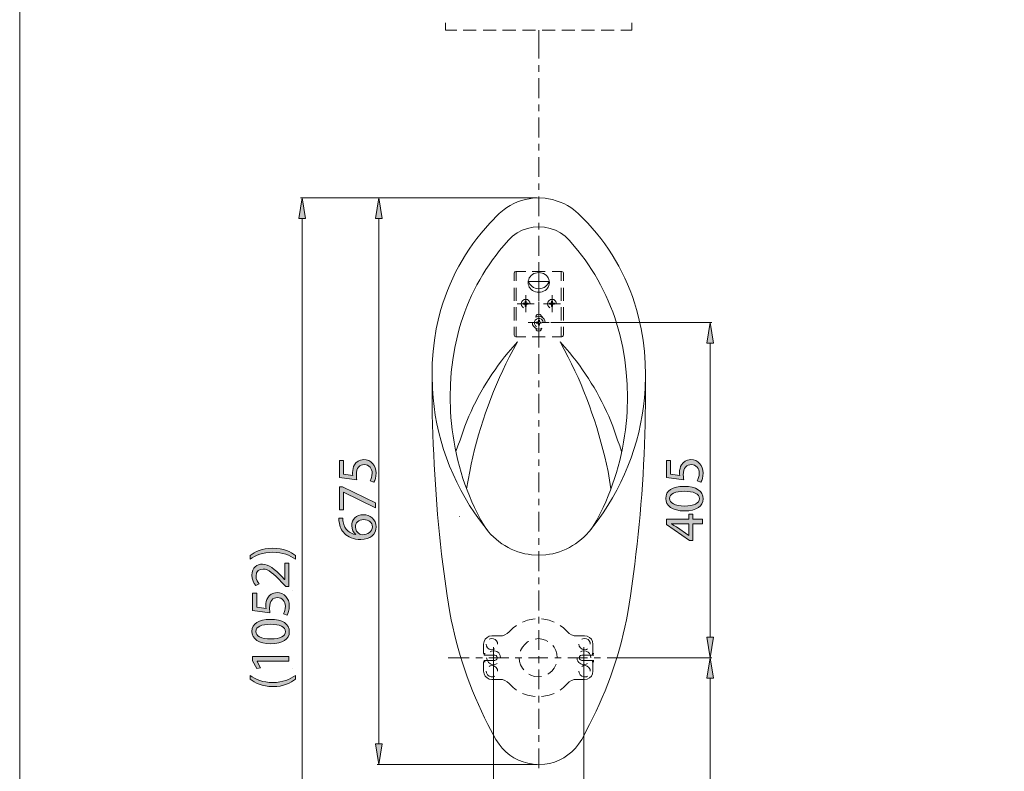
# Model space of a CAD drawing. Units: inches. Extents: x 0 to 250, y -250 to 0.
# Drawn here: x 0 to 125, y -191 to -96 of the extents above; entities that cross this region are included whole.
import ezdxf

# ---------------------------------------------------------------- set-up
doc = ezdxf.new("R2010")
doc.units = ezdxf.units.IN
doc.header["$MEASUREMENT"] = 0
doc.layers.add('Layer 1', color=7, linetype='Continuous')

# ---------------------------------------------------------------- blocks, each defined once
blk = doc.blocks.new('block 10')
at = {"layer": 'Layer 1'}
h = blk.add_hatch(color=7, dxfattribs=at)
h.dxf.hatch_style = 2
edge = h.paths.add_edge_path()
edge.add_spline(control_points=[(82.62, -151.69), (82.62, -151.69), (82.62, -153.44), (82.62, -153.44), (82.62, -153.44), (83.8, -153.62), (83.8, -153.62), (83.79, -153.51), (83.77, -153.41), (83.77, -153.24), (83.77, -152.89), (83.85, -152.54), (84.02, -152.25), (84.23, -151.89), (84.62, -151.6), (85.2, -151.6), (86.1, -151.6), (86.77, -152.31), (86.77, -153.31), (86.77, -153.81), (86.63, -154.23), (86.48, -154.45), (86.48, -154.45), (86.01, -154.29), (86.01, -154.29), (86.12, -154.1), (86.27, -153.73), (86.27, -153.31), (86.27, -152.73), (85.88, -152.23), (85.27, -152.23), (84.68, -152.23), (84.25, -152.63), (84.25, -153.54), (84.25, -153.81), (84.28, -154.01), (84.3, -154.18), (84.3, -154.18), (82.1, -153.88), (82.1, -153.88), (82.1, -153.88), (82.1, -151.69), (82.1, -151.69), (82.1, -151.69), (82.62, -151.69), (82.62, -151.69)], knot_values=[0, 0, 0, 0, 1, 1, 1, 2, 2, 2, 3, 3, 3, 4, 4, 4, 5, 5, 5, 6, 6, 6, 7, 7, 7, 8, 8, 8, 9, 9, 9, 10, 10, 10, 11, 11, 11, 12, 12, 12, 13, 13, 13, 14, 14, 14, 15, 15, 15, 15], degree=3, periodic=1)
h = blk.add_hatch(color=7, dxfattribs=at)
h.dxf.hatch_style = 2
edge = h.paths.add_edge_path()
edge.add_spline(control_points=[(84.35, -155), (85.91, -155), (86.77, -155.58), (86.77, -156.59), (86.77, -157.49), (85.93, -158.1), (84.41, -158.11), (82.87, -158.11), (82.02, -157.45), (82.02, -156.52), (82.02, -155.55), (82.88, -155), (84.35, -155)], knot_values=[0, 0, 0, 0, 1, 1, 1, 2, 2, 2, 3, 3, 3, 4, 4, 4, 4], degree=3, periodic=0)
edge = h.paths.add_edge_path()
edge.add_spline(control_points=[(84.42, -157.49), (85.61, -157.49), (86.29, -157.12), (86.29, -156.56), (86.29, -155.92), (85.55, -155.62), (84.37, -155.62), (83.24, -155.62), (82.5, -155.91), (82.5, -156.55), (82.5, -157.09), (83.17, -157.49), (84.42, -157.49)], knot_values=[0, 0, 0, 0, 1, 1, 1, 2, 2, 2, 3, 3, 3, 4, 4, 4, 4], degree=3, periodic=0)
h = blk.add_hatch(color=7, dxfattribs=at)
h.dxf.hatch_style = 2
h.paths.add_polyline_path([(86.69, -159.75), (85.44, -159.75), (85.44, -161.88), (85.03, -161.88), (82.1, -159.83), (82.1, -159.16), (84.95, -159.16), (84.95, -158.52), (85.44, -158.52), (85.44, -159.16), (86.69, -159.16)])
edge = h.paths.add_edge_path()
edge.add_spline(control_points=[(84.95, -159.75), (84.95, -159.75), (83.42, -159.75), (83.42, -159.75), (83.18, -159.75), (82.94, -159.74), (82.7, -159.73), (82.7, -159.73), (82.7, -159.75), (82.7, -159.75), (82.97, -159.89), (83.17, -160), (83.38, -160.13), (83.38, -160.13), (84.94, -161.25), (84.94, -161.25), (84.94, -161.25), (84.95, -161.25), (84.95, -161.25), (84.95, -161.25), (84.95, -159.75), (84.95, -159.75)], knot_values=[0, 0, 0, 0, 1, 1, 1, 2, 2, 2, 3, 3, 3, 4, 4, 4, 5, 5, 5, 6, 6, 6, 7, 7, 7, 7], degree=3, periodic=1)
at = {"layer": 'Layer 1', "lineweight": 0}
blk.add_lwpolyline([(86.69, -159.75), (85.44, -159.75), (85.44, -161.88), (85.03, -161.88), (82.1, -159.83), (82.1, -159.16), (84.95, -159.16), (84.95, -158.52), (85.44, -158.52), (85.44, -159.16), (86.69, -159.16), (86.69, -159.75)], dxfattribs=at)
for points, knots in [([(82.62, -151.69), (82.62, -151.69), (82.62, -153.44), (82.62, -153.44), (82.62, -153.44), (83.8, -153.62), (83.8, -153.62), (83.79, -153.51), (83.77, -153.41), (83.77, -153.24), (83.77, -152.89), (83.85, -152.54), (84.02, -152.25), (84.23, -151.89), (84.62, -151.6), (85.2, -151.6), (86.1, -151.6), (86.77, -152.31), (86.77, -153.31), (86.77, -153.81), (86.63, -154.23), (86.48, -154.45), (86.48, -154.45), (86.01, -154.29), (86.01, -154.29), (86.12, -154.1), (86.27, -153.73), (86.27, -153.31), (86.27, -152.73), (85.88, -152.23), (85.27, -152.23), (84.68, -152.23), (84.25, -152.63), (84.25, -153.54), (84.25, -153.81), (84.28, -154.01), (84.3, -154.18), (84.3, -154.18), (82.1, -153.88), (82.1, -153.88), (82.1, -153.88), (82.1, -151.69), (82.1, -151.69), (82.1, -151.69), (82.62, -151.69), (82.62, -151.69)], [0, 0, 0, 0, 1, 1, 1, 2, 2, 2, 3, 3, 3, 4, 4, 4, 5, 5, 5, 6, 6, 6, 7, 7, 7, 8, 8, 8, 9, 9, 9, 10, 10, 10, 11, 11, 11, 12, 12, 12, 13, 13, 13, 14, 14, 14, 15, 15, 15, 15]), ([(84.35, -155), (85.91, -155), (86.77, -155.58), (86.77, -156.59), (86.77, -157.49), (85.93, -158.1), (84.41, -158.11), (82.87, -158.11), (82.02, -157.45), (82.02, -156.52), (82.02, -155.55), (82.88, -155), (84.35, -155)], [0, 0, 0, 0, 1, 1, 1, 2, 2, 2, 3, 3, 3, 4, 4, 4, 4]), ([(84.42, -157.49), (85.61, -157.49), (86.29, -157.12), (86.29, -156.56), (86.29, -155.92), (85.55, -155.62), (84.37, -155.62), (83.24, -155.62), (82.5, -155.91), (82.5, -156.55), (82.5, -157.09), (83.17, -157.49), (84.42, -157.49)], [0, 0, 0, 0, 1, 1, 1, 2, 2, 2, 3, 3, 3, 4, 4, 4, 4]), ([(84.95, -159.75), (84.95, -159.75), (83.42, -159.75), (83.42, -159.75), (83.18, -159.75), (82.94, -159.74), (82.7, -159.73), (82.7, -159.73), (82.7, -159.75), (82.7, -159.75), (82.97, -159.89), (83.17, -160), (83.38, -160.13), (83.38, -160.13), (84.94, -161.25), (84.94, -161.25), (84.94, -161.25), (84.95, -161.25), (84.95, -161.25), (84.95, -161.25), (84.95, -159.75), (84.95, -159.75)], [0, 0, 0, 0, 1, 1, 1, 2, 2, 2, 3, 3, 3, 4, 4, 4, 5, 5, 5, 6, 6, 6, 7, 7, 7, 7])]:
    blk.add_open_spline(points, degree=3, knots=knots, dxfattribs=at)
blk = doc.blocks.new('block 13')
at = {"layer": 'Layer 1'}
h = blk.add_hatch(color=7, dxfattribs=at)
h.dxf.hatch_style = 2
edge = h.paths.add_edge_path()
edge.add_spline(control_points=[(41.11, -151.69), (41.11, -151.69), (41.11, -153.44), (41.11, -153.44), (41.11, -153.44), (42.28, -153.62), (42.28, -153.62), (42.27, -153.51), (42.26, -153.41), (42.26, -153.24), (42.26, -152.89), (42.33, -152.54), (42.5, -152.25), (42.71, -151.89), (43.1, -151.6), (43.68, -151.6), (44.58, -151.6), (45.25, -152.31), (45.25, -153.31), (45.25, -153.81), (45.11, -154.23), (44.97, -154.45), (44.97, -154.45), (44.49, -154.29), (44.49, -154.29), (44.61, -154.1), (44.75, -153.73), (44.75, -153.31), (44.75, -152.73), (44.37, -152.23), (43.75, -152.23), (43.16, -152.23), (42.74, -152.63), (42.74, -153.54), (42.74, -153.81), (42.76, -154.01), (42.78, -154.18), (42.78, -154.18), (40.58, -153.88), (40.58, -153.88), (40.58, -153.88), (40.58, -151.69), (40.58, -151.69), (40.58, -151.69), (41.11, -151.69), (41.11, -151.69)], knot_values=[0, 0, 0, 0, 1, 1, 1, 2, 2, 2, 3, 3, 3, 4, 4, 4, 5, 5, 5, 6, 6, 6, 7, 7, 7, 8, 8, 8, 9, 9, 9, 10, 10, 10, 11, 11, 11, 12, 12, 12, 13, 13, 13, 14, 14, 14, 15, 15, 15, 15], degree=3, periodic=1)
h = blk.add_hatch(color=7, dxfattribs=at)
h.dxf.hatch_style = 2
h.paths.add_polyline_path([(40.58, -155.07), (40.99, -155.07), (45.17, -157.07), (45.17, -157.71), (41.11, -155.72), (41.1, -155.72), (41.1, -157.96), (40.58, -157.96)])
h = blk.add_hatch(color=7, dxfattribs=at)
h.dxf.hatch_style = 2
edge = h.paths.add_edge_path()
edge.add_spline(control_points=[(41.02, -159.05), (41.01, -159.17), (41.02, -159.34), (41.05, -159.51), (41.21, -160.49), (41.92, -161), (42.68, -161.11), (42.68, -161.11), (42.68, -161.09), (42.68, -161.09), (42.39, -160.87), (42.15, -160.49), (42.15, -159.98), (42.15, -159.17), (42.74, -158.6), (43.63, -158.6), (44.47, -158.6), (45.25, -159.17), (45.25, -160.12), (45.25, -161.1), (44.49, -161.74), (43.29, -161.74), (42.39, -161.74), (41.68, -161.42), (41.23, -160.97), (40.85, -160.59), (40.62, -160.08), (40.55, -159.5), (40.52, -159.32), (40.51, -159.16), (40.51, -159.05), (40.51, -159.05), (41.02, -159.05), (41.02, -159.05)], knot_values=[0, 0, 0, 0, 1, 1, 1, 2, 2, 2, 3, 3, 3, 4, 4, 4, 5, 5, 5, 6, 6, 6, 7, 7, 7, 8, 8, 8, 9, 9, 9, 10, 10, 10, 11, 11, 11, 11], degree=3, periodic=0)
edge = h.paths.add_edge_path()
edge.add_spline(control_points=[(43.67, -159.22), (43.01, -159.22), (42.62, -159.6), (42.62, -160.17), (42.62, -160.54), (42.85, -160.89), (43.18, -161.06), (43.25, -161.1), (43.34, -161.13), (43.46, -161.13), (44.21, -161.12), (44.77, -160.77), (44.77, -160.12), (44.77, -159.58), (44.32, -159.22), (43.67, -159.22)], knot_values=[0, 0, 0, 0, 1, 1, 1, 2, 2, 2, 3, 3, 3, 4, 4, 4, 5, 5, 5, 5], degree=3, periodic=1)
at = {"layer": 'Layer 1', "lineweight": 0}
blk.add_lwpolyline([(40.58, -155.07), (40.99, -155.07), (45.17, -157.07), (45.17, -157.71), (41.11, -155.72), (41.1, -155.72), (41.1, -157.96), (40.58, -157.96), (40.58, -155.07)], dxfattribs=at)
for points, knots in [([(41.11, -151.69), (41.11, -151.69), (41.11, -153.44), (41.11, -153.44), (41.11, -153.44), (42.28, -153.62), (42.28, -153.62), (42.27, -153.51), (42.26, -153.41), (42.26, -153.24), (42.26, -152.89), (42.33, -152.54), (42.5, -152.25), (42.71, -151.89), (43.1, -151.6), (43.68, -151.6), (44.58, -151.6), (45.25, -152.31), (45.25, -153.31), (45.25, -153.81), (45.11, -154.23), (44.97, -154.45), (44.97, -154.45), (44.49, -154.29), (44.49, -154.29), (44.61, -154.1), (44.75, -153.73), (44.75, -153.31), (44.75, -152.73), (44.37, -152.23), (43.75, -152.23), (43.16, -152.23), (42.74, -152.63), (42.74, -153.54), (42.74, -153.81), (42.76, -154.01), (42.78, -154.18), (42.78, -154.18), (40.58, -153.88), (40.58, -153.88), (40.58, -153.88), (40.58, -151.69), (40.58, -151.69), (40.58, -151.69), (41.11, -151.69), (41.11, -151.69)], [0, 0, 0, 0, 1, 1, 1, 2, 2, 2, 3, 3, 3, 4, 4, 4, 5, 5, 5, 6, 6, 6, 7, 7, 7, 8, 8, 8, 9, 9, 9, 10, 10, 10, 11, 11, 11, 12, 12, 12, 13, 13, 13, 14, 14, 14, 15, 15, 15, 15]), ([(41.02, -159.05), (41.01, -159.17), (41.02, -159.34), (41.05, -159.51), (41.21, -160.49), (41.92, -161), (42.68, -161.11), (42.68, -161.11), (42.68, -161.09), (42.68, -161.09), (42.39, -160.87), (42.15, -160.49), (42.15, -159.98), (42.15, -159.17), (42.74, -158.6), (43.63, -158.6), (44.47, -158.6), (45.25, -159.17), (45.25, -160.12), (45.25, -161.1), (44.49, -161.74), (43.29, -161.74), (42.39, -161.74), (41.68, -161.42), (41.23, -160.97), (40.85, -160.59), (40.62, -160.08), (40.55, -159.5), (40.52, -159.32), (40.51, -159.16), (40.51, -159.05), (40.51, -159.05), (41.02, -159.05), (41.02, -159.05)], [0, 0, 0, 0, 1, 1, 1, 2, 2, 2, 3, 3, 3, 4, 4, 4, 5, 5, 5, 6, 6, 6, 7, 7, 7, 8, 8, 8, 9, 9, 9, 10, 10, 10, 11, 11, 11, 11]), ([(43.67, -159.22), (43.01, -159.22), (42.62, -159.6), (42.62, -160.17), (42.62, -160.54), (42.85, -160.89), (43.18, -161.06), (43.25, -161.1), (43.34, -161.13), (43.46, -161.13), (44.21, -161.12), (44.77, -160.77), (44.77, -160.12), (44.77, -159.58), (44.32, -159.22), (43.67, -159.22)], [0, 0, 0, 0, 1, 1, 1, 2, 2, 2, 3, 3, 3, 4, 4, 4, 5, 5, 5, 5])]:
    blk.add_open_spline(points, degree=3, knots=knots, dxfattribs=at)
blk = doc.blocks.new('block 15')
at = {"layer": 'Layer 1'}
h = blk.add_hatch(color=7, dxfattribs=at)
h.dxf.hatch_style = 2
edge = h.paths.add_edge_path()
edge.add_spline(control_points=[(35.01, -164.25), (34.31, -163.75), (33.39, -163.36), (32.12, -163.36), (30.86, -163.36), (29.96, -163.74), (29.26, -164.25), (29.26, -164.25), (29.26, -163.77), (29.26, -163.77), (29.84, -163.31), (30.74, -162.84), (32.13, -162.84), (33.51, -162.84), (34.41, -163.31), (35.01, -163.77), (35.01, -163.77), (35.01, -164.25), (35.01, -164.25)], knot_values=[0, 0, 0, 0, 1, 1, 1, 2, 2, 2, 3, 3, 3, 4, 4, 4, 5, 5, 5, 6, 6, 6, 6], degree=3, periodic=0)
h = blk.add_hatch(color=7, dxfattribs=at)
h.dxf.hatch_style = 2
edge = h.paths.add_edge_path()
edge.add_spline(control_points=[(34.15, -167.69), (34.15, -167.69), (33.77, -167.69), (33.77, -167.69), (33.77, -167.69), (33.3, -167.2), (33.3, -167.2), (32.19, -166.03), (31.59, -165.5), (30.9, -165.49), (30.44, -165.49), (30, -165.72), (30, -166.41), (30, -166.82), (30.22, -167.17), (30.39, -167.38), (30.39, -167.38), (29.96, -167.58), (29.96, -167.58), (29.69, -167.26), (29.49, -166.81), (29.49, -166.28), (29.49, -165.29), (30.17, -164.87), (30.82, -164.87), (31.67, -164.87), (32.35, -165.49), (33.29, -166.45), (33.29, -166.45), (33.62, -166.82), (33.62, -166.82), (33.62, -166.82), (33.64, -166.82), (33.64, -166.82), (33.64, -166.82), (33.64, -164.76), (33.64, -164.76), (33.64, -164.76), (34.15, -164.76), (34.15, -164.76), (34.15, -164.76), (34.15, -167.69), (34.15, -167.69)], knot_values=[0, 0, 0, 0, 1, 1, 1, 2, 2, 2, 3, 3, 3, 4, 4, 4, 5, 5, 5, 6, 6, 6, 7, 7, 7, 8, 8, 8, 9, 9, 9, 10, 10, 10, 11, 11, 11, 12, 12, 12, 13, 13, 13, 14, 14, 14, 14], degree=3, periodic=1)
h = blk.add_hatch(color=7, dxfattribs=at)
h.dxf.hatch_style = 2
edge = h.paths.add_edge_path()
edge.add_spline(control_points=[(30.09, -168.57), (30.09, -168.57), (30.09, -170.32), (30.09, -170.32), (30.09, -170.32), (31.27, -170.5), (31.27, -170.5), (31.25, -170.39), (31.24, -170.29), (31.24, -170.12), (31.24, -169.77), (31.32, -169.42), (31.49, -169.14), (31.69, -168.78), (32.09, -168.48), (32.67, -168.48), (33.56, -168.48), (34.23, -169.19), (34.23, -170.19), (34.23, -170.69), (34.09, -171.11), (33.95, -171.33), (33.95, -171.33), (33.48, -171.17), (33.48, -171.17), (33.59, -170.98), (33.73, -170.61), (33.73, -170.19), (33.73, -169.61), (33.35, -169.11), (32.74, -169.11), (32.14, -169.11), (31.72, -169.51), (31.72, -170.43), (31.72, -170.69), (31.75, -170.89), (31.77, -171.06), (31.77, -171.06), (29.57, -170.77), (29.57, -170.77), (29.57, -170.77), (29.57, -168.57), (29.57, -168.57), (29.57, -168.57), (30.09, -168.57), (30.09, -168.57)], knot_values=[0, 0, 0, 0, 1, 1, 1, 2, 2, 2, 3, 3, 3, 4, 4, 4, 5, 5, 5, 6, 6, 6, 7, 7, 7, 8, 8, 8, 9, 9, 9, 10, 10, 10, 11, 11, 11, 12, 12, 12, 13, 13, 13, 14, 14, 14, 15, 15, 15, 15], degree=3, periodic=1)
h = blk.add_hatch(color=7, dxfattribs=at)
h.dxf.hatch_style = 2
edge = h.paths.add_edge_path()
edge.add_spline(control_points=[(31.81, -171.88), (33.37, -171.88), (34.23, -172.46), (34.23, -173.47), (34.23, -174.37), (33.39, -174.98), (31.87, -174.99), (30.34, -174.99), (29.49, -174.33), (29.49, -173.4), (29.49, -172.43), (30.35, -171.88), (31.81, -171.88)], knot_values=[0, 0, 0, 0, 1, 1, 1, 2, 2, 2, 3, 3, 3, 4, 4, 4, 4], degree=3, periodic=0)
edge = h.paths.add_edge_path()
edge.add_spline(control_points=[(31.88, -174.37), (33.07, -174.37), (33.75, -174), (33.75, -173.44), (33.75, -172.8), (33.01, -172.5), (31.84, -172.5), (30.71, -172.5), (29.97, -172.79), (29.97, -173.43), (29.97, -173.98), (30.63, -174.37), (31.88, -174.37)], knot_values=[0, 0, 0, 0, 1, 1, 1, 2, 2, 2, 3, 3, 3, 4, 4, 4, 4], degree=3, periodic=0)
h = blk.add_hatch(color=7, dxfattribs=at)
h.dxf.hatch_style = 2
h.paths.add_polyline_path([(30.15, -177.2), (30.15, -177.21), (30.58, -178.01), (30.1, -178.13), (29.57, -177.13), (29.57, -176.6), (34.15, -176.6), (34.15, -177.2)])
h = blk.add_hatch(color=7, dxfattribs=at)
h.dxf.hatch_style = 2
edge = h.paths.add_edge_path()
edge.add_spline(control_points=[(29.26, -179.01), (29.95, -179.52), (30.87, -179.89), (32.14, -179.89), (33.4, -179.89), (34.3, -179.51), (35.01, -179.01), (35.01, -179.01), (35.01, -179.49), (35.01, -179.49), (34.42, -179.94), (33.52, -180.42), (32.14, -180.42), (30.75, -180.41), (29.85, -179.94), (29.26, -179.49), (29.26, -179.49), (29.26, -179.01), (29.26, -179.01)], knot_values=[0, 0, 0, 0, 1, 1, 1, 2, 2, 2, 3, 3, 3, 4, 4, 4, 5, 5, 5, 6, 6, 6, 6], degree=3, periodic=0)
at = {"layer": 'Layer 1', "lineweight": 0}
blk.add_lwpolyline([(30.15, -177.2), (30.15, -177.21), (30.58, -178.01), (30.1, -178.13), (29.57, -177.13), (29.57, -176.6), (34.15, -176.6), (34.15, -177.2), (30.15, -177.2)], dxfattribs=at)
for points, knots in [([(35.01, -164.25), (34.31, -163.75), (33.39, -163.36), (32.12, -163.36), (30.86, -163.36), (29.96, -163.74), (29.26, -164.25), (29.26, -164.25), (29.26, -163.77), (29.26, -163.77), (29.84, -163.31), (30.74, -162.84), (32.13, -162.84), (33.51, -162.84), (34.41, -163.31), (35.01, -163.77), (35.01, -163.77), (35.01, -164.25), (35.01, -164.25)], [0, 0, 0, 0, 1, 1, 1, 2, 2, 2, 3, 3, 3, 4, 4, 4, 5, 5, 5, 6, 6, 6, 6]), ([(34.15, -167.69), (34.15, -167.69), (33.77, -167.69), (33.77, -167.69), (33.77, -167.69), (33.3, -167.2), (33.3, -167.2), (32.19, -166.03), (31.59, -165.5), (30.9, -165.49), (30.44, -165.49), (30, -165.72), (30, -166.41), (30, -166.82), (30.22, -167.17), (30.39, -167.38), (30.39, -167.38), (29.96, -167.58), (29.96, -167.58), (29.69, -167.26), (29.49, -166.81), (29.49, -166.28), (29.49, -165.29), (30.17, -164.87), (30.82, -164.87), (31.67, -164.87), (32.35, -165.49), (33.29, -166.45), (33.29, -166.45), (33.62, -166.82), (33.62, -166.82), (33.62, -166.82), (33.64, -166.82), (33.64, -166.82), (33.64, -166.82), (33.64, -164.76), (33.64, -164.76), (33.64, -164.76), (34.15, -164.76), (34.15, -164.76), (34.15, -164.76), (34.15, -167.69), (34.15, -167.69)], [0, 0, 0, 0, 1, 1, 1, 2, 2, 2, 3, 3, 3, 4, 4, 4, 5, 5, 5, 6, 6, 6, 7, 7, 7, 8, 8, 8, 9, 9, 9, 10, 10, 10, 11, 11, 11, 12, 12, 12, 13, 13, 13, 14, 14, 14, 14]), ([(30.09, -168.57), (30.09, -168.57), (30.09, -170.32), (30.09, -170.32), (30.09, -170.32), (31.27, -170.5), (31.27, -170.5), (31.25, -170.39), (31.24, -170.29), (31.24, -170.12), (31.24, -169.77), (31.32, -169.42), (31.49, -169.14), (31.69, -168.78), (32.09, -168.48), (32.67, -168.48), (33.56, -168.48), (34.23, -169.19), (34.23, -170.19), (34.23, -170.69), (34.09, -171.11), (33.95, -171.33), (33.95, -171.33), (33.48, -171.17), (33.48, -171.17), (33.59, -170.98), (33.73, -170.61), (33.73, -170.19), (33.73, -169.61), (33.35, -169.11), (32.74, -169.11), (32.14, -169.11), (31.72, -169.51), (31.72, -170.43), (31.72, -170.69), (31.75, -170.89), (31.77, -171.06), (31.77, -171.06), (29.57, -170.77), (29.57, -170.77), (29.57, -170.77), (29.57, -168.57), (29.57, -168.57), (29.57, -168.57), (30.09, -168.57), (30.09, -168.57)], [0, 0, 0, 0, 1, 1, 1, 2, 2, 2, 3, 3, 3, 4, 4, 4, 5, 5, 5, 6, 6, 6, 7, 7, 7, 8, 8, 8, 9, 9, 9, 10, 10, 10, 11, 11, 11, 12, 12, 12, 13, 13, 13, 14, 14, 14, 15, 15, 15, 15]), ([(31.81, -171.88), (33.37, -171.88), (34.23, -172.46), (34.23, -173.47), (34.23, -174.37), (33.39, -174.98), (31.87, -174.99), (30.34, -174.99), (29.49, -174.33), (29.49, -173.4), (29.49, -172.43), (30.35, -171.88), (31.81, -171.88)], [0, 0, 0, 0, 1, 1, 1, 2, 2, 2, 3, 3, 3, 4, 4, 4, 4]), ([(31.88, -174.37), (33.07, -174.37), (33.75, -174), (33.75, -173.44), (33.75, -172.8), (33.01, -172.5), (31.84, -172.5), (30.71, -172.5), (29.97, -172.79), (29.97, -173.43), (29.97, -173.98), (30.63, -174.37), (31.88, -174.37)], [0, 0, 0, 0, 1, 1, 1, 2, 2, 2, 3, 3, 3, 4, 4, 4, 4]), ([(29.26, -179.01), (29.95, -179.52), (30.87, -179.89), (32.14, -179.89), (33.4, -179.89), (34.3, -179.51), (35.01, -179.01), (35.01, -179.01), (35.01, -179.49), (35.01, -179.49), (34.42, -179.94), (33.52, -180.42), (32.14, -180.42), (30.75, -180.41), (29.85, -179.94), (29.26, -179.49), (29.26, -179.49), (29.26, -179.01), (29.26, -179.01)], [0, 0, 0, 0, 1, 1, 1, 2, 2, 2, 3, 3, 3, 4, 4, 4, 5, 5, 5, 6, 6, 6, 6])]:
    blk.add_open_spline(points, degree=3, knots=knots, dxfattribs=at)

msp = doc.modelspace()

# ---------------------------------------------------------------- hatches: boundary and pattern name
at = {"layer": 'Layer 1'}
for points in [[(36.3, -120.98), (35.42, -120.98), (35.85, -118.36)], [(45.17, -120.98), (46.02, -120.98), (45.6, -118.36)], [(87.24, -136.82), (88.1, -136.82), (87.67, -134.2)], [(87.24, -174.14), (88.1, -174.14), (87.67, -176.76)], [(88.1, -179.35), (87.24, -179.35), (87.67, -176.76)], [(45.17, -187.68), (46.02, -187.68), (45.6, -190.3)]]:
    msp.add_hatch(color=7, dxfattribs=at).paths.add_polyline_path(points)

# ---------------------------------------------------------------- linework, layer by layer
at = {"layer": 'Layer 1', "color": 7, "lineweight": 18}
for points in [[(250, -250), (0, -250), (0, 0), (250, 0), (250, -250)], [(54.07, -97.07), (54.07, -96.16)], [(76.32, -97.07), (77.73, -97.07), (77.73, -96.16)], [(54.07, -97.07), (55.48, -97.07)], [(56.31, -97.07), (57.97, -97.07)], [(58.82, -97.07), (60.48, -97.07)], [(61.3, -97.07), (62.99, -97.07)], [(63.82, -97.07), (65.47, -97.07)], [(65.9, -100.68), (65.9, -97.07)], [(66.33, -97.07), (67.98, -97.07)], [(68.81, -97.07), (70.49, -97.07)], [(71.32, -97.07), (72.98, -97.07)], [(73.83, -97.07), (75.49, -97.07)], [(65.9, -102.36), (65.9, -101.53)], [(65.9, -105.7), (65.9, -103.19)], [(65.9, -107.36), (65.9, -106.53)], [(65.9, -110.7), (65.9, -108.18)], [(65.9, -112.35), (65.9, -111.52)], [(65.9, -115.69), (65.9, -113.21)], [(65.9, -117.37), (65.9, -116.55)], [(36.3, -120.98), (35.42, -120.98), (35.85, -118.36), (36.3, -120.98)], [(45.38, -118.36), (35.66, -118.36)], [(45.17, -120.98), (46.02, -120.98), (45.6, -118.36), (45.17, -120.98)], [(65.69, -118.36), (45.38, -118.36)], [(65.9, -118.18), (65.9, -119.06)], [(65.9, -120.71), (65.9, -118.2)], [(35.85, -120.98), (35.85, -225.43)], [(45.6, -120.98), (45.6, -187.68)], [(69.77, -123.76), (69.24, -123.25), (68.65, -122.82), (68.01, -122.48), (67.34, -122.24), (66.62, -122.1), (65.9, -122.05), (65.18, -122.1), (64.48, -122.24), (63.79, -122.48), (63.15, -122.82), (62.56, -123.25), (62.05, -123.76)], [(65.9, -122.37), (65.9, -121.54)], [(65.9, -125.71), (65.9, -123.2)], [(65.9, -127.36), (65.9, -126.54)], [(65.9, -127.18), (65.9, -128.91)], [(62.99, -127.71), (62.88, -127.74), (62.8, -127.82), (62.77, -127.9)], [(62.77, -127.9), (62.77, -128.91)], [(62.99, -127.71), (64.24, -127.71)], [(63.04, -127.71), (63.04, -128.91)], [(67.26, -129.1), (67.23, -128.91), (67.18, -128.73), (67.1, -128.54), (66.99, -128.38), (66.86, -128.22), (66.7, -128.09), (66.51, -127.98), (66.33, -127.93), (66.11, -127.87), (65.9, -127.84), (65.69, -127.87), (65.47, -127.93), (65.28, -127.98), (65.1, -128.09), (64.94, -128.22), (64.8, -128.38), (64.7, -128.54), (64.62, -128.73), (64.56, -128.91), (64.54, -129.1), (64.56, -129.31), (64.62, -129.5), (64.7, -129.69), (64.8, -129.85), (64.94, -130.01), (65.1, -130.12), (65.28, -130.22), (65.47, -130.3), (65.69, -130.36), (65.9, -130.36), (66.11, -130.36), (66.33, -130.3), (66.51, -130.22), (66.7, -130.12), (66.86, -130.01), (66.99, -129.85), (67.1, -129.69), (67.18, -129.5), (67.23, -129.31), (67.26, -129.1)], [(65.07, -127.71), (66.73, -127.71)], [(65.9, -130.7), (65.9, -128.22)], [(67.58, -127.71), (68.81, -127.71)], [(68.76, -127.71), (68.76, -128.91)], [(69.02, -127.9), (69, -127.82), (68.92, -127.74), (68.81, -127.71)], [(69.02, -127.9), (69.02, -128.91)], [(62.77, -129.77), (62.77, -131.42)], [(63.04, -129.77), (63.04, -131.42)], [(64.56, -128.89), (64.64, -129.07), (64.72, -129.29), (65.04, -129.61), (65.23, -129.74), (65.44, -129.82), (65.66, -129.88), (65.9, -129.9)], [(64.62, -128.99), (67.21, -128.99)], [(64.75, -128.99), (67.05, -128.99)], [(65.9, -129.9), (66.14, -129.88), (66.35, -129.82), (66.57, -129.74), (66.75, -129.61), (66.94, -129.45), (67.07, -129.29), (67.18, -129.07), (67.23, -128.89)], [(65.9, -129.77), (65.9, -131.42)], [(68.76, -129.77), (68.76, -131.42)], [(69.02, -129.77), (69.02, -131.42)], [(64.24, -130.73), (64.24, -132.89)], [(67.58, -130.73), (67.58, -132.89)], [(62.77, -132.25), (62.77, -133.94)], [(63.04, -132.25), (63.04, -133.94)], [(63.15, -131.83), (65.31, -131.83)], [(64.8, -131.83), (64.75, -131.61), (64.62, -131.42), (64.46, -131.29), (64.24, -131.26), (64.03, -131.29), (63.84, -131.42), (63.71, -131.61), (63.68, -131.83), (63.71, -132.04), (63.84, -132.2), (63.95, -132.31)], [(64.14, -131.72), (64.08, -131.74), (63.92, -131.74)], [(63.92, -131.74), (63.92, -131.88)], [(64.08, -131.88), (63.92, -131.88)], [(64.14, -131.91), (64.08, -131.88)], [(64.14, -131.72), (64.16, -131.66)], [(64.14, -131.91), (64.16, -131.96), (64.16, -132.15)], [(64.16, -131.66), (64.16, -131.5)], [(64.3, -131.5), (64.16, -131.5)], [(64.16, -132.15), (64.3, -132.15)], [(64.32, -131.72), (64.3, -131.66), (64.3, -131.5)], [(64.32, -131.91), (64.3, -131.96)], [(64.3, -131.96), (64.3, -132.15)], [(64.32, -131.72), (64.38, -131.74)], [(64.32, -131.91), (64.38, -131.88), (64.56, -131.88)], [(64.38, -131.74), (64.56, -131.74)], [(64.56, -131.88), (64.56, -131.74)], [(65.9, -132.39), (65.9, -131.56)], [(65.9, -132.25), (65.9, -133.94)], [(66.49, -131.83), (68.65, -131.83)], [(68.12, -131.83), (68.09, -131.61), (67.96, -131.42), (67.8, -131.29), (67.58, -131.26), (67.37, -131.29), (67.18, -131.42), (67.05, -131.61), (67.02, -131.83), (67.05, -132.04), (67.18, -132.2), (67.29, -132.31)], [(67.47, -131.72), (67.42, -131.74), (67.26, -131.74)], [(67.26, -131.74), (67.26, -131.88)], [(67.42, -131.88), (67.26, -131.88)], [(67.47, -131.91), (67.42, -131.88)], [(67.47, -131.72), (67.5, -131.66)], [(67.47, -131.91), (67.5, -131.96), (67.5, -132.15)], [(67.5, -131.66), (67.5, -131.5)], [(67.64, -131.5), (67.5, -131.5)], [(67.5, -132.15), (67.64, -132.15)], [(67.66, -131.72), (67.64, -131.66), (67.64, -131.5)], [(67.66, -131.91), (67.64, -131.96)], [(67.64, -131.96), (67.64, -132.15)], [(67.66, -131.72), (67.72, -131.74)], [(67.66, -131.91), (67.72, -131.88), (67.9, -131.88)], [(67.72, -131.74), (67.9, -131.74)], [(67.9, -131.88), (67.9, -131.74)], [(68.76, -132.25), (68.76, -133.94)], [(69.02, -132.25), (69.02, -133.94)], [(66.7, -134.2), (66.67, -133.96), (66.57, -133.75), (66.38, -133.56), (66.14, -133.45), (65.9, -133.4), (65.66, -133.45), (65.5, -133.53)], [(66.27, -133.48), (66.22, -133.29), (66.09, -133.16), (65.9, -133.13), (65.71, -133.16), (65.58, -133.29), (65.52, -133.48)], [(65.52, -133.48), (65.69, -133.48)], [(65.9, -133.13), (65.9, -135.3)], [(65.9, -135.73), (65.9, -133.21)], [(66.27, -133.48), (66.43, -133.48)], [(62.77, -134.76), (62.77, -135.78)], [(63.04, -134.76), (63.04, -135.99)], [(64.56, -134.2), (65.47, -134.2)], [(65.1, -134.2), (65.12, -134.47), (65.26, -134.68), (65.42, -134.87), (65.66, -134.98), (65.9, -135.03), (66.14, -134.98), (66.3, -134.9)], [(65.52, -134.92), (65.52, -134.95)], [(65.52, -134.95), (65.58, -135.14), (65.71, -135.27), (65.9, -135.3), (66.09, -135.27), (66.22, -135.14), (66.27, -134.95)], [(65.82, -134.12), (65.77, -134.15), (65.58, -134.15)], [(65.58, -134.15), (65.58, -134.28)], [(65.77, -134.28), (65.58, -134.28)], [(65.82, -134.31), (65.77, -134.28)], [(65.82, -134.07), (65.85, -133.88)], [(65.82, -134.12), (65.82, -134.07)], [(65.82, -134.31), (65.82, -134.36), (65.85, -134.55)], [(65.98, -133.88), (65.85, -133.88)], [(65.85, -134.55), (65.98, -134.55)], [(65.9, -134.76), (65.9, -136.5)], [(66.01, -134.12), (65.98, -134.07), (65.98, -133.88)], [(66.01, -134.31), (65.98, -134.36)], [(65.98, -134.36), (65.98, -134.55)], [(66.01, -134.12), (66.06, -134.15)], [(66.01, -134.31), (66.06, -134.28), (66.22, -134.28)], [(66.06, -134.15), (66.22, -134.15)], [(66.22, -134.28), (66.22, -134.15)], [(66.27, -134.92), (66.27, -134.95)], [(66.33, -134.2), (67.23, -134.2)], [(67.45, -134.2), (87.88, -134.2)], [(68.76, -134.76), (68.76, -135.99)], [(69.02, -134.76), (69.02, -135.78)], [(87.24, -136.82), (88.1, -136.82), (87.67, -134.2), (87.24, -136.82)], [(62.77, -135.78), (62.8, -135.89), (62.88, -135.97), (62.99, -135.99)], [(62.99, -135.99), (64.24, -135.99)], [(65.07, -135.99), (66.73, -135.99)], [(67.58, -135.99), (68.81, -135.99)], [(68.81, -135.99), (68.92, -135.97), (69, -135.89), (69.02, -135.78)], [(79.44, -140.83), (79.42, -139.36), (79.31, -137.89), (79.15, -136.45), (78.91, -135)], [(65.9, -137.38), (65.9, -136.55)], [(77.17, -143.66), (77.12, -142.06), (77.01, -140.48), (76.82, -138.93), (76.56, -137.35)], [(87.67, -136.82), (87.67, -174.14)], [(65.9, -140.72), (65.9, -138.21)], [(65.9, -142.38), (65.9, -141.55)], [(65.9, -145.72), (65.9, -143.23)], [(65.9, -147.4), (65.9, -146.57)], [(65.9, -150.74), (65.9, -148.23)], [(55.91, -149.11), (55.61, -149.83), (55.37, -150.58)], [(76.42, -150.58), (76.18, -149.83), (75.89, -149.11)], [(65.9, -152.39), (65.9, -151.57)], [(65.9, -155.73), (65.9, -153.22)], [(65.9, -157.39), (65.9, -156.56)], [(65.9, -160.73), (65.9, -158.24)], [(55.85, -158.83), (55.85, -158.86)], [(65.9, -162.41), (65.9, -161.56)], [(65.9, -165.75), (65.9, -163.24)], [(65.9, -167.41), (65.9, -166.58)], [(34.59, -168.26), (34.59, -168.26)], [(65.9, -170.75), (65.9, -168.23)], [(65.42, -171.81), (65.15, -171.84), (64.46, -172), (63.82, -172.24)], [(65.9, -172.4), (65.9, -171.57)], [(67.85, -172.24), (67.21, -172), (66.54, -171.84), (66.25, -171.81)], [(60.96, -173.98), (61.3, -173.95), (61.6, -173.84), (61.89, -173.68), (62.13, -173.47)], [(63.09, -172.64), (62.64, -172.96), (62.13, -173.47)], [(65.9, -175.74), (65.9, -173.26)], [(69.53, -173.47), (69.05, -172.96), (68.6, -172.64)], [(69.53, -173.47), (69.77, -173.68), (70.07, -173.84), (70.39, -173.95), (70.71, -173.98)], [(59.94, -173.98), (59.62, -174.03), (59.33, -174.19), (59.11, -174.4), (58.95, -174.7), (58.9, -175.02)], [(60.66, -175.02), (60.64, -174.81), (60.53, -174.59), (60.37, -174.43), (60.16, -174.35), (59.94, -174.3), (59.73, -174.35), (59.59, -174.4)], [(60.96, -173.98), (59.94, -173.98)], [(64.64, -174.67), (64.48, -174.73), (64.14, -175.05), (63.82, -175.39), (63.6, -175.82), (63.57, -175.93)], [(67.05, -174.67), (66.75, -174.51), (66.3, -174.38), (65.85, -174.32), (65.42, -174.38)], [(71.72, -173.98), (70.71, -173.98)], [(72.44, -175.02), (72.42, -174.81), (72.31, -174.59), (72.15, -174.43), (71.94, -174.35), (71.72, -174.3), (71.51, -174.35), (71.37, -174.4)], [(72.76, -175.02), (72.71, -174.7), (72.58, -174.4), (72.34, -174.19), (72.04, -174.03), (71.72, -173.98)], [(87.24, -174.14), (88.1, -174.14), (87.67, -176.76), (87.24, -174.14)], [(58.9, -175.02), (58.9, -176.17)], [(58.93, -176.22), (58.9, -176.17)], [(58.93, -176.22), (59.09, -176.22)], [(58.93, -176.22), (59.09, -176.22)], [(58.93, -176.22), (58.95, -176.22), (59.11, -176.22)], [(58.95, -176.22), (59.11, -176.22)], [(58.95, -176.22), (58.95, -176.25), (59.11, -176.25)], [(58.95, -176.25), (58.95, -176.27)], [(60.16, -175.42), (60.16, -178.06)], [(68.25, -176.76), (68.2, -176.27), (68.06, -175.82), (67.85, -175.39), (67.69, -175.21)], [(72.52, -176.76), (72.47, -176.46), (72.36, -176.22), (72.15, -176.03), (71.91, -175.9), (71.64, -175.87), (71.35, -175.9), (71.19, -175.98)], [(71.64, -175.42), (71.64, -178.06)], [(72.74, -176.22), (72.76, -176.17)], [(72.74, -176.25), (72.74, -176.22), (72.9, -176.22)], [(72.74, -176.22), (72.9, -176.22)], [(72.74, -176.22), (72.9, -176.22)], [(72.74, -176.22), (72.9, -176.22)], [(72.74, -176.22), (72.9, -176.22)], [(72.74, -176.27), (72.74, -176.25), (72.9, -176.25)], [(72.76, -176.17), (72.76, -175.02)], [(57.08, -176.76), (54.41, -176.76)], [(57.08, -176.76), (55.13, -176.76)], [(58.74, -176.76), (57.91, -176.76)], [(58.74, -176.76), (57.91, -176.76)], [(58.93, -177.29), (58.9, -177.32)], [(58.9, -177.32), (58.9, -178.46)], [(58.95, -177.26), (58.93, -177.29), (59.09, -177.29)], [(58.93, -177.29), (59.09, -177.29)], [(58.95, -176.27), (58.95, -176.41)], [(58.95, -176.41), (58.95, -176.43)], [(58.98, -176.43), (58.95, -176.43), (59.11, -176.43)], [(58.95, -176.43), (59.11, -176.43)], [(58.95, -177.08), (59.11, -177.08)], [(58.95, -177.08), (59.11, -177.08)], [(58.95, -177.08), (58.98, -177.08), (59.14, -177.08)], [(58.95, -177.08), (58.95, -177.24)], [(58.95, -177.08), (59.11, -177.08)], [(58.95, -177.24), (59.11, -177.24)], [(58.95, -177.24), (58.95, -177.26), (59.11, -177.26)], [(58.95, -177.26), (59.11, -177.26)], [(58.95, -177.26), (59.11, -177.26)], [(59.01, -176.43), (58.98, -176.43), (59.14, -176.43)], [(58.98, -176.43), (59.14, -176.43)], [(58.98, -176.43), (59.14, -176.43)], [(58.98, -177.08), (59.14, -177.08)], [(58.98, -177.08), (59.14, -177.08)], [(58.98, -177.08), (59.01, -177.08), (59.17, -177.08)], [(59.01, -176.43), (60.32, -176.43)], [(59.01, -176.43), (59.17, -176.43)], [(60.32, -177.08), (59.01, -177.08)], [(62.08, -176.76), (59.57, -176.76)], [(62.08, -176.76), (59.57, -176.76)], [(60.16, -176.76), (60.16, -207.45)], [(60.32, -177.08), (60.48, -177.02), (60.58, -176.92), (60.64, -176.76), (60.58, -176.6), (60.48, -176.46), (60.32, -176.43)], [(63.76, -176.76), (62.91, -176.76)], [(63.76, -176.76), (62.91, -176.76)], [(63.41, -176.76), (63.47, -177.21), (63.6, -177.66), (63.82, -178.09), (64, -178.3)], [(67.07, -176.76), (64.59, -176.76)], [(67.07, -176.76), (64.59, -176.76)], [(65.9, -177.42), (65.9, -176.57)], [(68.76, -176.76), (67.93, -176.76)], [(68.76, -176.76), (67.93, -176.76)], [(72.1, -176.76), (69.59, -176.76)], [(72.1, -176.76), (69.59, -176.76)], [(71.35, -176.43), (71.19, -176.46), (71.08, -176.6), (71.05, -176.76), (71.08, -176.92), (71.19, -177.02), (71.35, -177.08), (72.66, -177.08)], [(72.66, -176.43), (71.35, -176.43)], [(71.64, -176.76), (71.64, -207.5)], [(72.68, -176.43), (72.66, -176.43), (72.82, -176.43)], [(72.66, -177.08), (72.82, -177.08)], [(72.66, -177.08), (72.68, -177.08), (72.84, -177.08)], [(72.71, -176.43), (72.68, -176.43), (72.84, -176.43)], [(72.68, -176.43), (72.84, -176.43)], [(72.68, -177.08), (72.84, -177.08)], [(72.68, -177.08), (72.71, -177.08), (72.87, -177.08)], [(72.74, -176.27), (72.74, -176.41), (72.71, -176.43)], [(72.71, -176.43), (72.87, -176.43)], [(72.71, -176.43), (72.87, -176.43)], [(72.71, -176.43), (72.87, -176.43)], [(72.71, -177.08), (72.87, -177.08)], [(72.71, -177.08), (72.87, -177.08)], [(72.74, -177.08), (72.71, -177.08)], [(72.74, -177.08), (72.74, -177.24)], [(72.74, -177.26), (72.74, -177.24), (72.9, -177.24)], [(72.74, -177.29), (72.74, -177.26), (72.9, -177.26)], [(72.74, -177.26), (72.9, -177.26)], [(72.74, -177.26), (72.9, -177.26)], [(72.74, -177.29), (72.9, -177.29)], [(72.74, -177.29), (72.9, -177.29)], [(72.74, -177.29), (72.76, -177.32)], [(72.76, -178.46), (72.76, -177.32)], [(73.75, -176.76), (72.92, -176.76)], [(73.75, -176.76), (72.92, -176.76)], [(76.56, -176.76), (74.58, -176.76)], [(77.25, -176.76), (74.58, -176.76)], [(76.74, -176.76), (87.88, -176.76)], [(78.64, -176.76), (87.88, -176.76)], [(88.1, -179.35), (87.24, -179.35), (87.67, -176.76), (88.1, -179.35)], [(34.59, -178.14), (34.59, -178.14)], [(58.9, -178.46), (58.95, -178.79), (59.11, -179.08), (59.33, -179.32), (59.62, -179.45), (59.94, -179.51)], [(65.9, -180.76), (65.9, -178.25)], [(67.05, -178.84), (67.18, -178.76), (67.56, -178.46), (67.85, -178.09), (68.06, -177.66), (68.09, -177.58)], [(71.72, -179.51), (72.04, -179.45), (72.34, -179.32), (72.58, -179.08), (72.71, -178.79), (72.76, -178.46)], [(59.94, -179.51), (60.96, -179.51)], [(62.13, -180.04), (61.89, -179.8), (61.6, -179.64), (61.3, -179.53), (60.96, -179.51)], [(64.64, -178.84), (64.91, -178.97), (65.36, -179.13), (65.85, -179.16), (66.25, -179.13)], [(70.71, -179.51), (70.39, -179.53), (70.07, -179.64), (69.77, -179.8), (69.53, -180.04)], [(70.71, -179.51), (71.72, -179.51)], [(87.67, -179.35), (87.67, -225.43)], [(62.13, -180.04), (62.64, -180.52), (63.09, -180.87)], [(68.6, -180.87), (69.05, -180.52), (69.53, -180.04)], [(63.82, -181.27), (64.46, -181.51), (65.15, -181.64), (65.42, -181.67)], [(65.9, -182.42), (65.9, -181.59)], [(66.25, -181.67), (66.54, -181.64), (67.21, -181.51), (67.85, -181.27)], [(65.9, -185.76), (65.9, -183.25)], [(65.9, -187.41), (65.9, -186.59)], [(45.17, -187.68), (46.02, -187.68), (45.6, -190.3), (45.17, -187.68)], [(65.9, -190.75), (65.9, -188.27)], [(65.69, -190.3), (45.38, -190.3)]]:
    msp.add_lwpolyline(points, dxfattribs=at)
at = {"layer": 'Layer 1', "lineweight": 0}
for points in [[(36.3, -120.98), (35.42, -120.98), (35.85, -118.36), (36.3, -120.98)], [(45.17, -120.98), (46.02, -120.98), (45.6, -118.36), (45.17, -120.98)], [(87.24, -136.82), (88.1, -136.82), (87.67, -134.2), (87.24, -136.82)], [(87.24, -174.14), (88.1, -174.14), (87.67, -176.76), (87.24, -174.14)], [(88.1, -179.35), (87.24, -179.35), (87.67, -176.76), (88.1, -179.35)], [(45.17, -187.68), (46.02, -187.68), (45.6, -190.3), (45.17, -187.68)]]:
    msp.add_lwpolyline(points, dxfattribs=at)
at = {"layer": 'Layer 1', "color": 7, "lineweight": 18}
for points, knots in [([(65.9, -118.36), (65.9, -118.36), (65.12, -118.42), (65.12, -118.42), (63.98, -118.52), (62.37, -119.1), (61.49, -119.86), (61.49, -119.86), (60.88, -120.37), (60.88, -120.37), (60.88, -120.37), (59.7, -121.57), (59.7, -121.57), (56.6, -124.87), (54.39, -128.96), (53.26, -133.35), (53.26, -133.35), (52.89, -135), (52.89, -135), (52.89, -135), (52.65, -136.45), (52.65, -136.45), (52.65, -136.45), (52.49, -137.89), (52.49, -137.89), (52.49, -137.89), (52.38, -139.36), (52.38, -139.36), (52.38, -139.36), (52.36, -140.83), (52.36, -140.83)], [0, 0, 0, 0, 1, 1, 1, 2, 2, 2, 3, 3, 3, 4, 4, 4, 5, 5, 5, 6, 6, 6, 7, 7, 7, 8, 8, 8, 9, 9, 9, 10, 10, 10, 10]), ([(70.92, -120.37), (70.92, -120.37), (70.31, -119.86), (70.31, -119.86), (69.43, -119.1), (67.85, -118.54), (66.7, -118.42), (66.7, -118.42), (65.9, -118.36), (65.9, -118.36)], [0, 0, 0, 0, 1, 1, 1, 2, 2, 2, 3, 3, 3, 3]), ([(78.91, -135), (78.91, -135), (78.53, -133.35), (78.53, -133.35), (77.43, -128.91), (75.2, -124.94), (72.12, -121.57), (72.12, -121.57), (70.92, -120.37), (70.92, -120.37)], [0, 0, 0, 0, 1, 1, 1, 2, 2, 2, 3, 3, 3, 3]), ([(62.05, -123.76), (62.05, -123.76), (60.93, -125.04), (60.93, -125.04), (58.44, -128.17), (56.59, -131.82), (55.61, -135.7), (55.61, -135.7), (55.24, -137.35), (55.24, -137.35)], [0, 0, 0, 0, 1, 1, 1, 2, 2, 2, 3, 3, 3, 3]), ([(76.56, -137.35), (76.56, -137.35), (76.18, -135.7), (76.18, -135.7), (75.2, -131.82), (73.36, -128.17), (70.87, -125.04), (70.87, -125.04), (69.77, -123.76), (69.77, -123.76)], [0, 0, 0, 0, 1, 1, 1, 2, 2, 2, 3, 3, 3, 3]), ([(66.46, -134.2), (66.46, -134.2), (66.41, -133.99), (66.41, -133.99), (66.01, -133.23), (64.94, -133.92), (65.5, -134.6), (65.5, -134.6), (65.63, -134.68), (65.63, -134.68)], [0, 0, 0, 0, 1, 1, 1, 2, 2, 2, 3, 3, 3, 3]), ([(55.24, -137.35), (55.24, -137.35), (54.97, -138.93), (54.97, -138.93), (54.97, -138.93), (54.79, -140.48), (54.79, -140.48), (54.79, -140.48), (54.68, -142.06), (54.68, -142.06), (54.68, -142.06), (54.65, -143.66), (54.65, -143.66), (54.65, -143.66), (54.68, -145.45), (54.68, -145.45), (54.94, -149.66), (55.93, -153.83), (57.72, -157.66), (57.72, -157.66), (58.53, -159.29), (58.53, -159.29), (58.53, -159.29), (59.01, -160.06), (59.01, -160.06), (60.25, -161.99), (62.69, -163.49), (64.99, -163.67), (64.99, -163.67), (65.9, -163.72), (65.9, -163.72)], [0, 0, 0, 0, 1, 1, 1, 2, 2, 2, 3, 3, 3, 4, 4, 4, 5, 5, 5, 6, 6, 6, 7, 7, 7, 8, 8, 8, 9, 9, 9, 10, 10, 10, 10]), ([(63.2, -136.63), (63.2, -136.63), (62, -138), (62, -138), (59.67, -140.84), (57.82, -143.94), (56.5, -147.37), (56.5, -147.37), (55.91, -149.11), (55.91, -149.11)], [0, 0, 0, 0, 1, 1, 1, 2, 2, 2, 3, 3, 3, 3]), ([(63.2, -136.63), (63.2, -136.63), (62.16, -138.58), (62.16, -138.58), (59.86, -143.09), (58.09, -148.15), (57.14, -153.11), (57.14, -153.11), (56.74, -155.31), (56.74, -155.31)], [0, 0, 0, 0, 1, 1, 1, 2, 2, 2, 3, 3, 3, 3]), ([(75.06, -155.31), (75.06, -155.31), (74.69, -153.11), (74.69, -153.11), (73.65, -148.09), (71.98, -143.16), (69.64, -138.58), (69.64, -138.58), (68.62, -136.63), (68.62, -136.63)], [0, 0, 0, 0, 1, 1, 1, 2, 2, 2, 3, 3, 3, 3]), ([(75.89, -149.11), (75.89, -149.11), (75.3, -147.37), (75.3, -147.37), (73.97, -143.94), (72.12, -140.84), (69.8, -138), (69.8, -138), (68.62, -136.63), (68.62, -136.63)], [0, 0, 0, 0, 1, 1, 1, 2, 2, 2, 3, 3, 3, 3]), ([(52.36, -140.53), (52.36, -140.53), (52.36, -144.59), (52.36, -144.59), (52.48, -151.34), (52.88, -158.17), (53.72, -164.87), (53.72, -164.87), (54.25, -168.9), (54.25, -168.9)], [0, 0, 0, 0, 1, 1, 1, 2, 2, 2, 3, 3, 3, 3]), ([(52.36, -140.83), (52.36, -140.83), (52.41, -142.62), (52.41, -142.62), (52.7, -148.59), (54.85, -154.43), (58.37, -159.26), (58.37, -159.26), (59.46, -160.67), (59.46, -160.67)], [0, 0, 0, 0, 1, 1, 1, 2, 2, 2, 3, 3, 3, 3]), ([(72.34, -160.67), (72.34, -160.67), (73.43, -159.26), (73.43, -159.26), (76.96, -154.44), (79.09, -148.59), (79.39, -142.62), (79.39, -142.62), (79.44, -140.83), (79.44, -140.83)], [0, 0, 0, 0, 1, 1, 1, 2, 2, 2, 3, 3, 3, 3]), ([(77.55, -168.9), (77.55, -168.9), (78.08, -164.87), (78.08, -164.87), (78.91, -158.14), (79.39, -151.37), (79.44, -144.59), (79.44, -144.59), (79.44, -140.53), (79.44, -140.53)], [0, 0, 0, 0, 1, 1, 1, 2, 2, 2, 3, 3, 3, 3]), ([(65.9, -163.72), (65.9, -163.72), (66.81, -163.67), (66.81, -163.67), (69.11, -163.49), (71.54, -161.99), (72.79, -160.06), (72.79, -160.06), (73.27, -159.29), (73.27, -159.29), (73.27, -159.29), (74.07, -157.66), (74.07, -157.66), (75.87, -153.83), (76.86, -149.66), (77.12, -145.45), (77.12, -145.45), (77.17, -143.66), (77.17, -143.66)], [0, 0, 0, 0, 1, 1, 1, 2, 2, 2, 3, 3, 3, 4, 4, 4, 5, 5, 5, 6, 6, 6, 6]), ([(54.25, -168.9), (54.25, -168.9), (54.6, -171.01), (54.6, -171.01), (55.49, -175.88), (57.19, -180.82), (59.43, -185.22), (59.43, -185.22), (60.45, -187.12), (60.45, -187.12)], [0, 0, 0, 0, 1, 1, 1, 2, 2, 2, 3, 3, 3, 3]), ([(71.35, -187.12), (71.35, -187.12), (72.36, -185.22), (72.36, -185.22), (74.65, -180.75), (76.31, -175.96), (77.2, -171.01), (77.2, -171.01), (77.55, -168.9), (77.55, -168.9)], [0, 0, 0, 0, 1, 1, 1, 2, 2, 2, 3, 3, 3, 3]), ([(59.22, -175.02), (59.22, -175.02), (59.25, -175.26), (59.25, -175.26), (59.42, -175.64), (59.75, -175.81), (60.16, -175.71), (60.16, -175.71), (60.32, -175.63), (60.32, -175.63)], [0, 0, 0, 0, 1, 1, 1, 2, 2, 2, 3, 3, 3, 3]), ([(61.06, -176.76), (61.06, -176.76), (61.01, -176.46), (61.01, -176.46), (60.77, -175.95), (60.44, -175.8), (59.89, -175.9), (59.89, -175.9), (59.73, -175.98), (59.73, -175.98)], [0, 0, 0, 0, 1, 1, 1, 2, 2, 2, 3, 3, 3, 3]), ([(71, -175.02), (71, -175.02), (71.03, -175.26), (71.03, -175.26), (71.2, -175.64), (71.53, -175.81), (71.94, -175.71), (71.94, -175.71), (72.1, -175.63), (72.1, -175.63)], [0, 0, 0, 0, 1, 1, 1, 2, 2, 2, 3, 3, 3, 3]), ([(59.27, -176.76), (59.27, -176.76), (59.33, -177.02), (59.33, -177.02), (59.52, -177.51), (59.95, -177.74), (60.45, -177.58), (60.45, -177.58), (60.61, -177.5), (60.61, -177.5)], [0, 0, 0, 0, 1, 1, 1, 2, 2, 2, 3, 3, 3, 3]), ([(70.76, -176.76), (70.76, -176.76), (70.79, -177.02), (70.79, -177.02), (70.98, -177.51), (71.42, -177.74), (71.91, -177.58), (71.91, -177.58), (72.07, -177.5), (72.07, -177.5)], [0, 0, 0, 0, 1, 1, 1, 2, 2, 2, 3, 3, 3, 3]), ([(59.22, -178.46), (59.22, -178.46), (59.25, -178.68), (59.25, -178.68), (59.38, -179.08), (59.75, -179.26), (60.16, -179.16), (60.16, -179.16), (60.32, -179.08), (60.32, -179.08)], [0, 0, 0, 0, 1, 1, 1, 2, 2, 2, 3, 3, 3, 3]), ([(60.66, -178.46), (60.66, -178.46), (60.64, -178.25), (60.64, -178.25), (60.5, -177.85), (60.13, -177.67), (59.73, -177.77), (59.73, -177.77), (59.59, -177.85), (59.59, -177.85)], [0, 0, 0, 0, 1, 1, 1, 2, 2, 2, 3, 3, 3, 3]), ([(71, -178.46), (71, -178.46), (71.03, -178.68), (71.03, -178.68), (71.16, -179.08), (71.53, -179.26), (71.94, -179.16), (71.94, -179.16), (72.1, -179.08), (72.1, -179.08)], [0, 0, 0, 0, 1, 1, 1, 2, 2, 2, 3, 3, 3, 3]), ([(72.44, -178.46), (72.44, -178.46), (72.42, -178.25), (72.42, -178.25), (72.28, -177.85), (71.91, -177.67), (71.51, -177.77), (71.51, -177.77), (71.37, -177.85), (71.37, -177.85)], [0, 0, 0, 0, 1, 1, 1, 2, 2, 2, 3, 3, 3, 3]), ([(60.45, -187.12), (60.45, -187.12), (60.85, -187.73), (60.85, -187.73), (61.93, -189.15), (63.39, -190.08), (65.18, -190.25), (65.18, -190.25), (65.9, -190.3), (65.9, -190.3)], [0, 0, 0, 0, 1, 1, 1, 2, 2, 2, 3, 3, 3, 3]), ([(65.9, -190.3), (65.9, -190.3), (66.65, -190.25), (66.65, -190.25), (68.31, -190.12), (69.99, -189.09), (70.95, -187.73), (70.95, -187.73), (71.35, -187.12), (71.35, -187.12)], [0, 0, 0, 0, 1, 1, 1, 2, 2, 2, 3, 3, 3, 3])]:
    msp.add_open_spline(points, degree=3, knots=knots, dxfattribs=at)

# ---------------------------------------------------------------- block references
at = {"layer": 'Layer 1'}
for name in ['block 13', 'block 10', 'block 15']:
    msp.add_blockref(name, (0, 0), dxfattribs=at)

doc.saveas('drawing.dxf')
